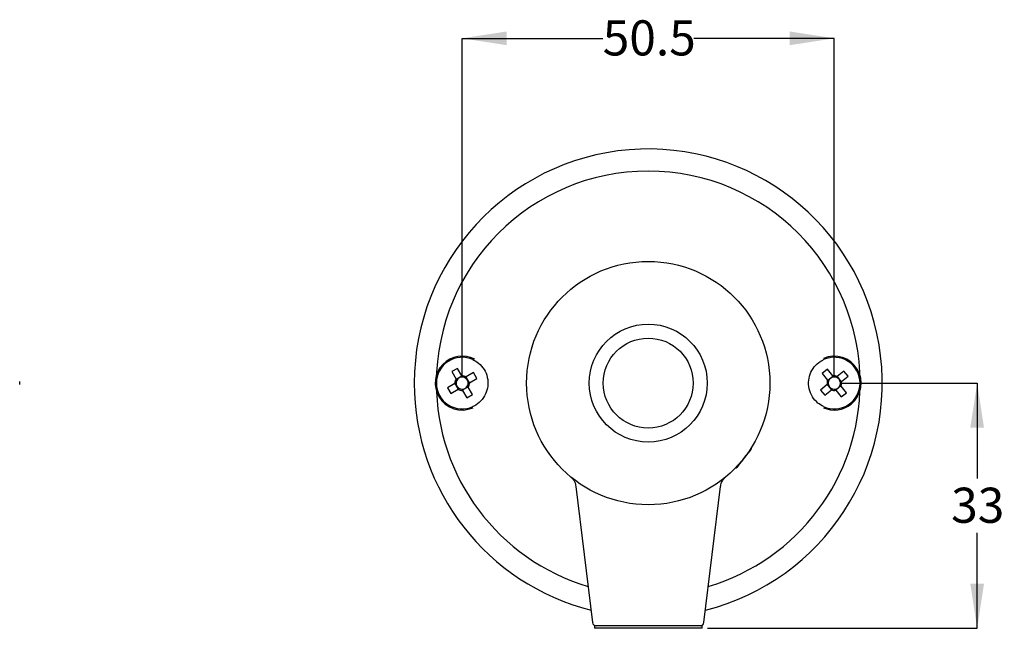
# Model space of a CAD drawing. Units: millimetres. Extents: x 102 to 1361, y 336 to 674.
# Drawn here: x 916 to 1361, y 399 to 674 of the extents above; entities that cross this region are included whole.
import ezdxf

# ---------------------------------------------------------------- set-up
doc = ezdxf.new("R2010")
doc.units = ezdxf.units.MM
doc.header["$LTSCALE"] = 5
doc.layers.add('DIMENSIONS', color=7, linetype='Continuous')
doc.styles.add('SLDTEXTSTYLE0', font='TXT', dxfattribs={"width": 0.7})
doc.dimstyles.new('SLDDIMSTYLE0', dxfattribs={"dimtxt": 20.150667, "dimasz": 13.433778, "dimexe": 0, "dimexo": 0.0625, "dimgap": 5.037667, "dimtad": 0, "dimtih": 1, "dimtoh": 1, "dimdec": 1, "dimlfac": 0.3, "dimrnd": 1e-09, "dimzin": 12, "dimdsep": 46, "dimtxsty": 'SLDTEXTSTYLE0', "dimsah": 1, "dimcen": 0.09, "dimadec": 0, "dimazin": 3, "dimtfac": 1, "dimtdec": 1, "dimtofl": 0, "dimtmove": 0, "dimatfit": 3, "dimfxl": 0, "dimfrac": 2, "dimtolj": 1, "dimtzin": 12, "dimarcsym": 0})
doc.dimstyles.new('SLDDIMSTYLE1', dxfattribs={"dimtxt": 20.150667, "dimasz": 13.433778, "dimexe": 0, "dimexo": 0.0625, "dimgap": 5.037667, "dimtad": 0, "dimtih": 1, "dimtoh": 1, "dimdec": 0, "dimlfac": 0.3, "dimrnd": 1e-09, "dimzin": 12, "dimdsep": 46, "dimtxsty": 'SLDTEXTSTYLE0', "dimsah": 1, "dimcen": 0.09, "dimadec": 0, "dimazin": 3, "dimtfac": 1, "dimtdec": 0, "dimtofl": 0, "dimtmove": 0, "dimatfit": 3, "dimfxl": 0, "dimfrac": 2, "dimtolj": 1, "dimtzin": 12, "dimarcsym": 0})

# ---------------------------------------------------------------- blocks, each defined once
blk = doc.blocks.new('_D')
at = {"layer": 'DIMENSIONS', "color": 7}
for p, q in [((1115.98, 512.22), (1115.98, 665.56)), ((1115.98, 665.56), (1179.57, 665.56)), ((1284.32, 665.56), (1220.73, 665.56)), ((1284.32, 512.22), (1284.32, 665.56))]:
    blk.add_line(p, q, dxfattribs=at)
for points in [[(1115.98, 665.56), (1136.13, 662.46), (1136.13, 668.66)], [(1284.32, 665.56), (1264.17, 668.66), (1264.17, 662.46)]]:
    blk.add_solid(points, dxfattribs=at)
at = {"layer": 'DIMENSIONS', "color": 7, "insert": (1179.57, 673.7), "char_height": 15.875, "attachment_point": 1, "style": 'SLDTEXTSTYLE0'}
blk.add_mtext('50.5', dxfattribs=at)
blk = doc.blocks.new('_D_1')
at = {"layer": 'DIMENSIONS', "color": 7}
for p, q in [((1286.82, 509.72), (1348.92, 509.72)), ((1348.92, 509.72), (1348.92, 466.62)), ((1348.92, 398.89), (1348.92, 441.99)), ((1226.98, 398.89), (1348.92, 398.89))]:
    blk.add_line(p, q, dxfattribs=at)
for points in [[(1348.92, 509.72), (1345.82, 489.57), (1352.02, 489.57)], [(1348.92, 398.89), (1352.02, 419.04), (1345.82, 419.04)]]:
    blk.add_solid(points, dxfattribs=at)
at = {"layer": 'DIMENSIONS', "color": 7, "insert": (1337.16, 462.45), "char_height": 15.875, "attachment_point": 1, "style": 'SLDTEXTSTYLE0'}
blk.add_mtext('33', dxfattribs=at)

msp = doc.modelspace()

# ---------------------------------------------------------------- linework, layer by layer
at = {"color": 7, "linetype": 'Continuous', "lineweight": 25}
for p, q in [((1113.87, 516.39), (1111.27, 514.89)), ((1111.27, 514.89), (1113.21, 511.52)), ((1113.26, 511.44), (1115.87, 512.94)), ((1115.81, 513.03), (1113.87, 516.39)), ((1117.7, 512.44), (1119.2, 509.84)), ((1121.15, 514.44), (1117.78, 512.5)), ((1122.65, 511.83), (1121.15, 514.44)), ((1281.18, 515.98), (1278.84, 514.08)), ((1278.84, 514.08), (1281.29, 511.06)), ((1283.63, 512.96), (1281.18, 515.98)), ((1281.36, 510.98), (1283.69, 512.88)), ((1285.58, 512.68), (1287.47, 510.35)), ((1288.67, 515.19), (1285.66, 512.75)), ((1287.55, 510.41), (1290.57, 512.86)), ((1290.57, 512.86), (1288.67, 515.19)), ((915.86, 509.05), (915.86, 510.39)), ((1112.68, 509.55), (1109.31, 507.61)), ((1114.27, 507), (1112.77, 509.61)), ((1118.7, 508.01), (1116.1, 506.51)), ((1120.7, 504.55), (1118.76, 507.92)), ((1119.29, 509.89), (1122.65, 511.83)), ((1281.08, 509.03), (1278.06, 506.58)), ((1283.05, 506.76), (1281.16, 509.1)), ((1287.28, 508.46), (1284.94, 506.57)), ((1289.79, 505.36), (1287.34, 508.38)), ((1109.31, 507.61), (1110.81, 505.01)), ((1110.81, 505.01), (1114.18, 506.95)), ((1116.15, 506.42), (1118.09, 503.05)), ((1118.09, 503.05), (1120.7, 504.55)), ((1278.06, 506.58), (1279.96, 504.25)), ((1279.96, 504.25), (1282.98, 506.7)), ((1285, 506.49), (1287.45, 503.47)), ((1287.45, 503.47), (1289.79, 505.36)), ((1246.79, 480.05), (1246.74, 480.48)), ((1239.58, 471.37), (1240.01, 471.42)), ((1167.43, 462.99), (1174.97, 401.52)), ((1225.33, 401.52), (1232.88, 463.02)), ((1175.82, 400.06), (1175.82, 398.89)), ((1192.38, 400.06), (1175.82, 400.06)), ((1192.38, 398.89), (1175.82, 398.89)), ((1224.48, 400.06), (1192.38, 400.06)), ((1224.48, 398.89), (1192.38, 398.89)), ((1224.48, 398.89), (1224.48, 400.06))]:
    msp.add_line(p, q, dxfattribs=at)
at = {"color": 7, "linetype": 'Continuous', "lineweight": 25, "flags": 128}
msp.add_lwpolyline([(1246.79, 480.05), (1246.79, 480.05), (1246.6, 479.8), (1246.09, 479.16), (1245.32, 478.18), (1244.36, 476.96), (1243.31, 475.62), (1242.27, 474.29), (1241.33, 473.1), (1240.61, 472.18), (1240.15, 471.6), (1240.01, 471.42)], dxfattribs=at)
at = {"color": 7, "linetype": 'Continuous', "lineweight": 25}
for radius in [55.01, 26.67, 20.33]:
    msp.add_circle((1200.15, 509.72), radius, dxfattribs=at)
for centre, radius, start, end in [((1200.15, 509.72), 105.83, 284.144, 180), ((1200.15, 509.72), 95.83, 360, 180), ((1115.98, 509.72), 12.17, 62.1126, 209.9397), ((1115.98, 509.72), 11.67, 65.3754, 180), ((1284.32, 509.72), 12.17, 309.0554, 113.9141), ((1284.32, 509.72), 11.67, 0, 114.6246), ((1115.98, 509.72), 2.75, 86.7727, 153.1066), ((1115.98, 509.72), 3.31, 56.9754, 92.904), ((1115.98, 509.72), 2.75, 63.1066, 86.7727), ((1115.98, 509.72), 2.75, 356.7727, 63.1066), ((1284.32, 509.72), 2.75, 95.8884, 162.2223), ((1284.32, 509.72), 3.31, 66.0911, 102.0197), ((1284.32, 509.72), 2.75, 72.2223, 95.8884), ((1284.32, 509.72), 2.75, 5.8884, 72.2223), ((1200.15, 509.72), 105.83, 180, 255.856), ((1115.98, 509.72), 11.67, 180, 294.6246), ((1115.98, 509.72), 3.31, 146.9754, 182.904), ((1115.98, 509.72), 2.75, 176.7727, 243.1066), ((1115.98, 509.72), 2.75, 153.1066, 176.7727), ((1115.98, 509.72), 2.75, 266.7727, 333.1066), ((1115.98, 509.72), 2.75, 333.1066, 356.7727), ((1115.98, 509.72), 3.31, 326.9754, 2.904), ((1284.32, 509.72), 11.67, 245.3754, 0), ((1284.32, 509.72), 3.31, 156.0911, 192.0197), ((1284.32, 509.72), 2.75, 162.2223, 185.8884), ((1284.32, 509.72), 2.75, 185.8884, 252.2223), ((1284.32, 509.72), 2.75, 275.8884, 342.2223), ((1284.32, 509.72), 2.75, 342.2223, 5.8884), ((1284.32, 509.72), 3.31, 336.0911, 12.0197), ((1115.98, 509.72), 12.17, 209.9397, 293.9141), ((1115.98, 509.72), 3.31, 236.9754, 272.904), ((1115.98, 509.72), 2.75, 243.1066, 266.7727), ((1284.32, 509.72), 3.31, 246.0911, 282.0197), ((1284.32, 509.72), 2.75, 252.2223, 275.8884), ((1284.32, 509.72), 12.17, 246.0859, 309.0554), ((1176.63, 401.72), 1.67, 187, 270), ((1223.67, 401.72), 1.67, 270, 353)]:
    msp.add_arc(centre, radius, start, end, dxfattribs=at)
at = {"color": 1, "linetype": 'Continuous', "lineweight": 25}
for start, end in [(180, 253.5247), (286.4753, 360)]:
    msp.add_arc((1200.15, 509.72), 95.83, start, end, dxfattribs=at)
at = {"color": 7, "linetype": 'Continuous', "lineweight": 25}
for points, knots in [([(1120.84, 520.33), (1121.73, 519.84), (1123.72, 518.73), (1126.08, 515.96), (1127.58, 512.35), (1127.79, 508.41), (1126.73, 504.68), (1124.55, 501.49), (1122.3, 499.81), (1120.97, 499.18), (1120.84, 499.12)], [0, 0, 0, 0, 0.113685, 0.255555, 0.403369, 0.55039, 0.690493, 0.834341, 0.983624, 1, 1, 1, 1]), ([(1279.45, 499.12), (1278.57, 499.61), (1276.57, 500.71), (1274.22, 503.49), (1272.72, 507.09), (1272.51, 511.03), (1273.57, 514.76), (1275.75, 517.96), (1278, 519.64), (1279.32, 520.27), (1279.45, 520.33)], [0, 0, 0, 0, 0.113685, 0.255555, 0.403369, 0.55039, 0.690493, 0.834341, 0.983624, 1, 1, 1, 1]), ([(1116.14, 512.47), (1116.07, 512.59), (1115.96, 512.78), (1115.85, 512.96), (1115.81, 513.03)], [0, 0, 0, 0, 0.640008, 1, 1, 1, 1]), ([(1117.78, 512.5), (1117.64, 512.41), (1117.46, 512.31), (1117.27, 512.2), (1117.23, 512.17)], [0, 0, 0, 0, 0.77034, 1, 1, 1, 1]), ([(1284.03, 512.46), (1283.95, 512.56), (1283.81, 512.74), (1283.67, 512.9), (1283.63, 512.96)], [0, 0, 0, 0, 0.640008, 1, 1, 1, 1]), ([(1285.66, 512.75), (1285.53, 512.64), (1285.37, 512.51), (1285.19, 512.37), (1285.15, 512.34)], [0, 0, 0, 0, 0.77034, 1, 1, 1, 1]), ([(1113.24, 509.88), (1113.12, 509.81), (1112.93, 509.7), (1112.74, 509.59), (1112.68, 509.55)], [0, 0, 0, 0, 0.6400083, 1, 1, 1, 1]), ([(1113.21, 511.52), (1113.29, 511.38), (1113.4, 511.2), (1113.51, 511.01), (1113.53, 510.97)], [0, 0, 0, 0, 0.77034, 1, 1, 1, 1]), ([(1118.76, 507.92), (1118.67, 508.06), (1118.57, 508.24), (1118.46, 508.44), (1118.43, 508.48)], [0, 0, 0, 0, 0.77034, 1, 1, 1, 1]), ([(1118.73, 509.57), (1118.85, 509.64), (1119.04, 509.75), (1119.22, 509.85), (1119.29, 509.89)], [0, 0, 0, 0, 0.6400083, 1, 1, 1, 1]), ([(1281.58, 509.44), (1281.47, 509.35), (1281.3, 509.21), (1281.14, 509.08), (1281.08, 509.03)], [0, 0, 0, 0, 0.640008, 1, 1, 1, 1]), ([(1281.29, 511.06), (1281.39, 510.94), (1281.53, 510.77), (1281.67, 510.6), (1281.7, 510.56)], [0, 0, 0, 0, 0.77034, 1, 1, 1, 1]), ([(1287.34, 508.38), (1287.24, 508.51), (1287.1, 508.67), (1286.96, 508.84), (1286.93, 508.88)], [0, 0, 0, 0, 0.77034, 1, 1, 1, 1]), ([(1287.05, 510), (1287.16, 510.09), (1287.33, 510.23), (1287.49, 510.36), (1287.55, 510.41)], [0, 0, 0, 0, 0.640008, 1, 1, 1, 1]), ([(1114.18, 506.95), (1114.32, 507.03), (1114.5, 507.14), (1114.7, 507.25), (1114.74, 507.27)], [0, 0, 0, 0, 0.77034, 1, 1, 1, 1]), ([(1115.83, 506.98), (1115.9, 506.86), (1116.01, 506.67), (1116.11, 506.48), (1116.15, 506.42)], [0, 0, 0, 0, 0.640008, 1, 1, 1, 1]), ([(1282.98, 506.7), (1283.1, 506.8), (1283.27, 506.93), (1283.44, 507.07), (1283.48, 507.11)], [0, 0, 0, 0, 0.77034, 1, 1, 1, 1]), ([(1284.6, 506.99), (1284.69, 506.88), (1284.82, 506.71), (1284.96, 506.55), (1285, 506.49)], [0, 0, 0, 0, 0.640008, 1, 1, 1, 1]), ([(1165.49, 466.97), (1165.51, 466.95), (1165.55, 466.91), (1165.76, 466.69), (1166.13, 466.26), (1166.7, 465.42), (1167.23, 464.28), (1167.34, 463.37), (1167.39, 462.98)], [0, 0, 0, 0, 0.1173843, 0.2035064, 0.3011108, 0.4903766, 0.7779408, 1, 1, 1, 1]), ([(1232.9, 463.01), (1232.93, 463.27), (1233, 463.89), (1233.31, 464.79), (1233.74, 465.63), (1234.16, 466.25), (1234.49, 466.64), (1234.68, 466.84), (1234.74, 466.9), (1234.77, 466.92)], [0, 0, 0, 0, 0.159257, 0.38202, 0.57529, 0.732413, 0.84861, 0.926517, 1, 1, 1, 1])]:
    msp.add_open_spline(points, degree=3, knots=knots, dxfattribs=at)

# ---------------------------------------------------------------- dimensions: what is measured, and where the dimension line sits
at = {"layer": 'DIMENSIONS', "color": 7}
dim = msp.add_linear_dim(base=(1115.98, 665.56), p1=(1284.32, 509.72), p2=(1115.98, 509.72), dimstyle='SLDDIMSTYLE0', dxfattribs=at)
dim.commit()
dim.dimension.update_dxf_attribs({"geometry": '_D', "text_midpoint": (1200.15, 665.56), "dimtype": 160})
dim = msp.add_linear_dim(base=(1348.92, 509.72), p1=(1224.48, 398.89), p2=(1284.32, 509.72), angle=90, dimstyle='SLDDIMSTYLE1', dxfattribs=at)
dim.commit()
dim.dimension.update_dxf_attribs({"geometry": '_D_1', "text_midpoint": (1348.92, 454.31), "dimtype": 160})

doc.saveas('drawing.dxf')
